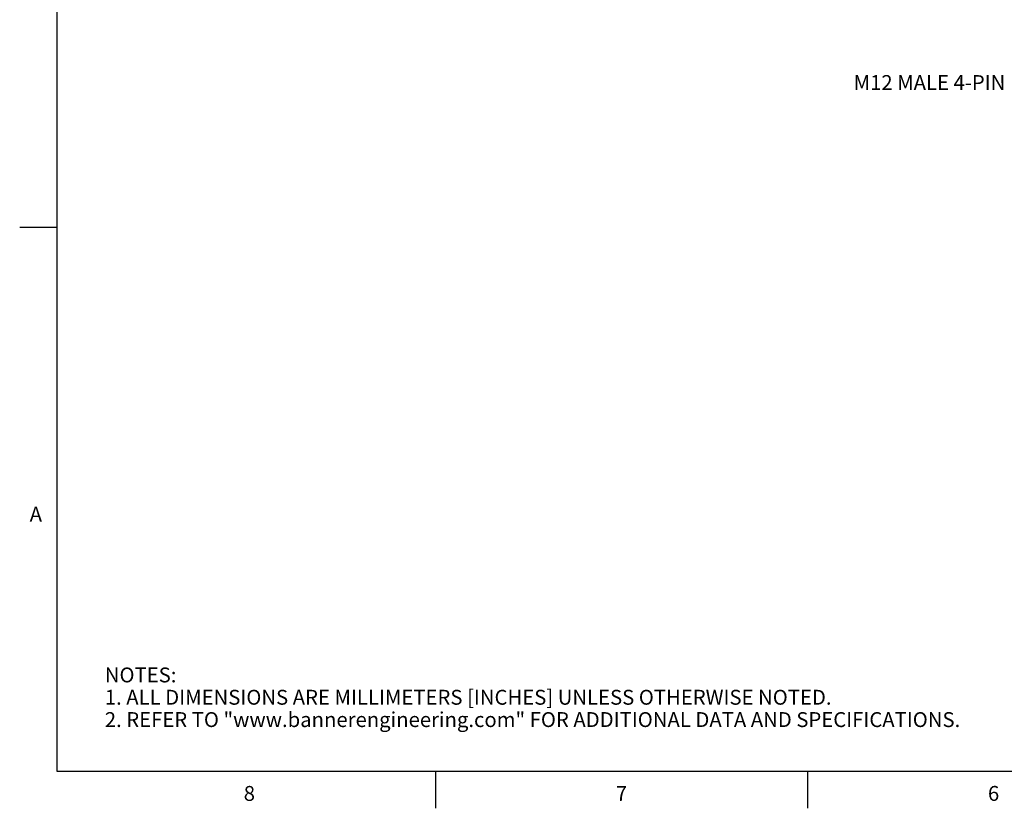
# Model space of a CAD drawing. Units: inches. Extents: x 0.7 to 21.3, y 0.5 to 16.
# Drawn here: x 0.7 to 7.3, y 0.5 to 5.8 of the extents above; entities that cross this region are included whole.
import ezdxf

# ---------------------------------------------------------------- set-up
doc = ezdxf.new("R2010")
doc.units = ezdxf.units.IN
doc.header["$LTSCALE"] = 1.21
doc.header["$MEASUREMENT"] = 0
doc.layers.get('0').update_dxf_attribs({"linetype": 'CONTINUOUS'})
doc.layers.add('NOTES', color=7, linetype='CONTINUOUS')
doc.styles.add('TEXTSTYLE_2', font='txt', dxfattribs={"width": 0.8})

msp = doc.modelspace()

# ---------------------------------------------------------------- linework, layer by layer
at = {"color": 7, "linetype": 'CONTINUOUS'}
for p, q in [((0.964, 15.75), (0.964, 0.75)), ((0.964, 4.4), (0.714, 4.4)), ((0.964, 0.75), (21.05, 0.75)), ((3.507, 0.75), (3.507, 0.5)), ((6.007, 0.75), (6.007, 0.5))]:
    msp.add_line(p, q, dxfattribs=at)

# ---------------------------------------------------------------- texts
at = {"color": 7, "linetype": 'CONTINUOUS', "char_height": 0.1, "width": 0.08, "line_spacing_factor": 0.9, "style": 'TEXTSTYLE_2'}
for s, insert, attachment_point in [('A', (0.864, 2.525), 3), ('8', (2.257, 0.65), 2), ('7', (4.757, 0.65), 2), ('6', (7.257, 0.65), 2)]:
    msp.add_mtext(s, dxfattribs=dict(at, insert=insert, attachment_point=attachment_point))
at = {"color": 7, "linetype": 'CONTINUOUS', "insert": (1.2858, 1.4458), "char_height": 0.1, "width": 7.9, "attachment_point": 1, "line_spacing_factor": 0.9}
msp.add_mtext('NOTES:\\P1. ALL DIMENSIONS ARE MILLIMETERS [INCHES] UNLESS OTHERWISE NOTED.\\P2. REFER TO "www.bannerengineering.com" FOR ADDITIONAL DATA AND SPECIFICATIONS.', dxfattribs=at)
at = {"layer": 'NOTES', "color": 7, "linetype": 'CONTINUOUS', "insert": (7.3359, 5.4247), "char_height": 0.1, "width": 1.4, "attachment_point": 3, "line_spacing_factor": 0.9}
msp.add_mtext('M12 MALE 4-PIN', dxfattribs=at)

doc.saveas('drawing.dxf')
